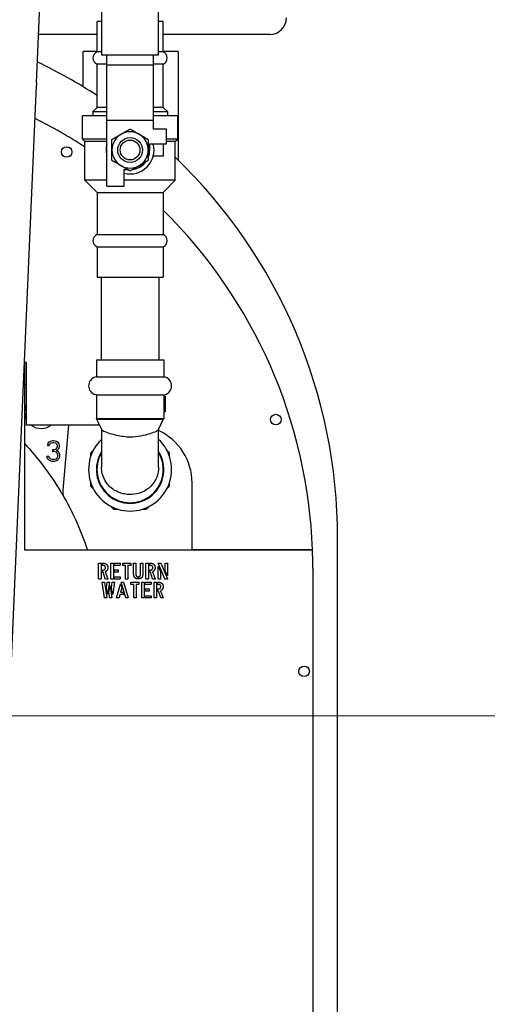
# Model space of a CAD drawing. Units: inches. Extents: x 7 to 401, y 7 to 257.
# Drawn here: x 188 to 195, y 199 to 214 of the extents above; entities that cross this region are included whole.
import ezdxf

# ---------------------------------------------------------------- set-up
doc = ezdxf.new("R2010")
doc.units = ezdxf.units.IN
doc.header["$LTSCALE"] = 24
doc.header["$MEASUREMENT"] = 0
doc.layers.add('Dimension (ANSI)', color=7, linetype='Continuous', lineweight=13)
doc.layers.add('Visible (ANSI)', color=7, linetype='Continuous', lineweight=25)
doc.styles.add('Dim Text', font='swiss.ttf')
doc.dimstyles.new('Default - Fraction (ANSI)', dxfattribs={"dimscale": 24, "dimtxt": 0.1, "dimasz": 0.075, "dimexe": 0.038, "dimexo": 0.038, "dimgap": 0.075, "dimtad": 0, "dimtih": 1, "dimtoh": 1, "dimrnd": 1e-08, "dimzin": 0, "dimdsep": 46, "dimtxsty": 'Dim Text', "dimblk": 'Filled-1', "dimcen": 0.09, "dimdle": 0.393701, "dimclrd": 256, "dimclre": 256, "dimclrt": 256, "dimadec": 0, "dimazin": 3, "dimtfac": 1.2, "dimtofl": 0, "dimtmove": 0, "dimatfit": 3, "dimldrblk": 'Filled-1', "dimfxl": 1, "dimtolj": 1, "dimtzin": 12, "dimlwd": -1, "dimlwe": -1, "dimarcsym": 0})

# ---------------------------------------------------------------- blocks, each defined once
blk = doc.blocks.new('Filled-1')
at = {"color": 0}
for p, q in [((0, 0), (-1, 0.1667)), ((-1, 0.1667), (-1, -0.1667)), ((-1, 0), (0, 0)), ((-1, -0.1667), (0, 0))]:
    blk.add_line(p, q, dxfattribs=at)
at = {"color": 0, "flags": 128}
blk.add_lwpolyline([(-1, -0.1667), (0, 0), (-1, 0.1667), (-1, -0.1667)], dxfattribs=at)
at = {"color": 0}
blk.add_solid([(-1, -0.1667), (0, 0), (-1, 0.1667), (-1, -0.1667)], dxfattribs=at)
blk = doc.blocks.new('*D6')
at = {"layer": 'Defpoints', "color": 0, "transparency": 16777216}
for p in [(236.011, 230.959), (256, 230.959), (179.944, 203.353)]:
    blk.add_point(p, dxfattribs=at)
at = {"layer": 'Dimension (ANSI)', "transparency": 16777216}
for p, q in [((236.923, 230.959), (256.912, 230.959)), ((256, 229.159), (256, 220.22)), ((256, 205.153), (256, 214.092)), ((180.856, 203.353), (256.912, 203.353))]:
    blk.add_line(p, q, dxfattribs=at)
at = {"layer": 'Dimension (ANSI)', "transparency": 16777216, "xscale": 1.800000071525574, "yscale": 1.800000071525574, "zscale": 1.800000071525574}
for p, rotation in [((256, 230.959), 90), ((256, 203.353), 270)]:
    blk.add_blockref('Filled-1', p, dxfattribs=dict(at, rotation=rotation))
at = {"layer": 'Dimension (ANSI)', "transparency": 16777216, "insert": (256, 217.156), "char_height": 2.4, "attachment_point": 5, "style": 'Dim Text'}
blk.add_mtext('\\A1;\\fSwis721 BT|b0|i0;\\H2.4000;27.6 C.G.', dxfattribs=at)

msp = doc.modelspace()

# ---------------------------------------------------------------- linework, layer by layer
at = {"layer": 'Visible (ANSI)'}
for p, q in [((188.226, 212.956), (188.67, 223.137)), ((189.212, 216.072), (189.212, 213.38)), ((190.078, 213.38), (190.078, 216.072)), ((189.212, 213.883), (189.145, 213.883)), ((189.145, 213.424), (189.145, 213.883)), ((190.145, 213.883), (190.078, 213.883)), ((190.145, 213.424), (190.145, 213.883)), ((189.145, 213.688), (188.258, 213.688)), ((191.766, 213.688), (190.145, 213.688)), ((188.935, 212.891), (188.935, 213.428)), ((189.145, 213.428), (188.935, 213.428)), ((189.212, 213.424), (189.145, 213.424)), ((189.212, 213.38), (190.078, 213.38)), ((189.291, 213.225), (189.291, 213.38)), ((190, 213.225), (190, 213.38)), ((190.145, 213.424), (190.078, 213.424)), ((190.373, 213.428), (190.145, 213.428)), ((190.373, 213.428), (190.373, 211.78)), ((189.291, 213.236), (189.145, 213.236)), ((189.145, 212.58), (189.145, 213.236)), ((189.291, 213.225), (190, 213.225)), ((189.291, 212.388), (189.291, 213.225)), ((190.145, 213.236), (190, 213.236)), ((190, 212.388), (190, 213.225)), ((190.145, 212.58), (190.145, 213.236)), ((187.625, 199.17), (188.224, 212.912)), ((188.226, 212.956), (188.224, 212.912)), ((189.291, 212.451), (188.923, 212.451)), ((188.923, 212.1), (188.923, 212.451)), ((189.145, 212.58), (189.081, 212.516)), ((189.081, 212.516), (189.291, 212.516)), ((189.081, 212.516), (189.081, 212.451)), ((189.291, 212.58), (189.145, 212.58)), ((190.145, 212.58), (190, 212.58)), ((190, 212.516), (190.21, 212.516)), ((190.367, 212.451), (190, 212.451)), ((190.145, 212.58), (190.21, 212.516)), ((190.21, 212.516), (190.21, 212.451)), ((190.367, 212.1), (190.367, 212.451)), ((189.291, 211.384), (189.291, 212.388)), ((189.291, 212.388), (190, 212.388)), ((190, 212.252), (190, 212.388)), ((190.196, 212.252), (190, 212.252)), ((190.196, 212.026), (190.196, 212.252)), ((189.291, 212.1), (188.923, 212.1)), ((188.959, 212.064), (188.923, 212.1)), ((189.291, 212.064), (188.959, 212.064)), ((188.959, 211.477), (188.959, 212.064)), ((189.943, 211.935), (189.943, 212.026)), ((189.943, 212.026), (190.196, 212.026)), ((190.154, 211.845), (190.154, 212.026)), ((190.367, 212.1), (190.196, 212.1)), ((190.331, 212.064), (190.196, 212.064)), ((190.331, 212.064), (190.367, 212.1)), ((190.331, 211.477), (190.331, 212.064)), ((189.997, 211.845), (190.154, 211.845)), ((189.554, 211.637), (189.611, 211.637)), ((189.554, 211.384), (189.554, 211.637)), ((189.291, 211.477), (188.959, 211.477)), ((189.145, 211.29), (188.959, 211.477)), ((190.331, 211.477), (189.554, 211.477)), ((190.145, 211.29), (190.331, 211.477)), ((189.145, 211.29), (190.145, 211.29)), ((189.145, 211.29), (189.145, 210.654)), ((189.291, 211.384), (189.554, 211.384)), ((190.145, 211.29), (190.145, 210.654)), ((189.145, 210.654), (190.145, 210.654)), ((189.145, 210.466), (190.145, 210.466)), ((189.145, 210.466), (189.145, 210.008)), ((190.145, 210.466), (190.145, 210.008)), ((189.145, 210.008), (190.145, 210.008)), ((189.208, 210.008), (189.208, 208.755)), ((190.083, 210.008), (190.083, 208.755)), ((188.073, 208.712), (188.041, 208.712)), ((188.041, 208.711), (188.042, 208.711)), ((188.042, 208.711), (188.042, 205.87)), ((188.073, 207.762), (188.073, 208.712)), ((189.133, 208.755), (190.157, 208.755)), ((189.133, 208.755), (189.133, 208.497)), ((190.157, 208.755), (190.157, 208.497)), ((189.133, 208.497), (189.114, 208.492)), ((189.133, 208.497), (190.157, 208.497)), ((190.157, 208.497), (190.176, 208.492)), ((188.073, 208.378), (188.042, 208.375)), ((189.133, 208.221), (189.114, 208.227)), ((189.133, 208.221), (190.157, 208.221)), ((189.133, 208.221), (189.133, 207.865)), ((189.133, 208.199), (189.133, 208.2)), ((190.157, 208.221), (190.176, 208.227)), ((190.157, 208.221), (190.157, 207.865)), ((190.157, 208.203), (190.173, 208.203)), ((190.175, 208.2), (190.175, 207.965)), ((190.173, 207.963), (190.157, 207.963)), ((189.133, 207.865), (190.157, 207.865)), ((189.142, 207.849), (189.133, 207.865)), ((190.148, 207.849), (189.142, 207.849)), ((189.214, 207.696), (189.142, 207.849)), ((190.076, 207.696), (190.148, 207.849)), ((190.148, 207.849), (190.157, 207.865)), ((189.183, 207.762), (188.073, 207.762)), ((188.712, 207.762), (188.623, 206.776)), ((189.212, 207.7), (189.212, 207.127)), ((190.078, 207.127), (190.078, 207.7)), ((188.416, 207.508), (188.437, 207.522)), ((188.437, 207.522), (188.474, 207.528)), ((188.474, 207.528), (188.485, 207.528)), ((188.485, 207.528), (188.521, 207.521)), ((188.521, 207.521), (188.542, 207.508)), ((188.395, 207.482), (188.39, 207.455)), ((188.39, 207.455), (188.395, 207.459)), ((188.39, 207.455), (188.416, 207.455)), ((188.395, 207.482), (188.416, 207.508)), ((188.399, 207.48), (188.395, 207.482)), ((188.427, 207.475), (188.416, 207.455)), ((188.427, 207.475), (188.424, 207.477)), ((188.443, 207.488), (188.427, 207.475)), ((188.443, 207.488), (188.441, 207.492)), ((188.469, 207.495), (188.443, 207.488)), ((188.469, 207.495), (188.468, 207.499)), ((188.49, 207.495), (188.469, 207.495)), ((188.49, 207.387), (188.469, 207.388)), ((188.469, 207.388), (188.473, 207.384)), ((188.469, 207.388), (188.468, 207.361)), ((188.489, 207.361), (188.49, 207.365)), ((188.49, 207.495), (188.49, 207.499)), ((188.516, 207.488), (188.49, 207.495)), ((188.49, 207.387), (188.521, 207.401)), ((188.49, 207.384), (188.49, 207.387)), ((188.516, 207.488), (188.518, 207.491)), ((188.532, 207.474), (188.516, 207.488)), ((188.521, 207.401), (188.532, 207.414)), ((188.521, 207.401), (188.524, 207.398)), ((188.532, 207.474), (188.535, 207.477)), ((188.542, 207.454), (188.532, 207.474)), ((188.532, 207.414), (188.542, 207.441)), ((188.532, 207.414), (188.535, 207.412)), ((188.553, 207.394), (188.532, 207.374)), ((188.558, 207.36), (188.532, 207.374)), ((188.542, 207.508), (188.563, 207.481)), ((188.542, 207.454), (188.546, 207.455)), ((188.542, 207.441), (188.542, 207.454)), ((188.542, 207.441), (188.546, 207.44)), ((188.563, 207.414), (188.553, 207.394)), ((188.563, 207.481), (188.569, 207.454)), ((188.568, 207.441), (188.563, 207.414)), ((188.569, 207.454), (188.568, 207.441)), ((188.411, 207.287), (188.384, 207.287)), ((188.389, 207.267), (188.384, 207.287)), ((188.4, 207.247), (188.389, 207.267)), ((188.416, 207.234), (188.4, 207.247)), ((188.411, 207.287), (188.408, 207.283)), ((188.416, 207.274), (188.411, 207.287)), ((188.412, 207.272), (188.416, 207.274)), ((188.416, 207.274), (188.426, 207.26)), ((188.437, 207.22), (188.416, 207.234)), ((188.426, 207.26), (188.424, 207.257)), ((188.426, 207.26), (188.437, 207.254)), ((188.437, 207.254), (188.435, 207.25)), ((188.437, 207.254), (188.463, 207.247)), ((188.458, 207.213), (188.437, 207.22)), ((188.5, 207.213), (188.458, 207.213)), ((188.463, 207.247), (188.462, 207.243)), ((188.463, 207.247), (188.494, 207.247)), ((188.489, 207.361), (188.468, 207.361)), ((188.521, 207.354), (188.489, 207.361)), ((188.494, 207.247), (188.521, 207.253)), ((188.494, 207.247), (188.495, 207.243)), ((188.521, 207.22), (188.5, 207.213)), ((188.521, 207.354), (188.523, 207.357)), ((188.537, 207.34), (188.521, 207.354)), ((188.521, 207.253), (188.531, 207.26)), ((188.521, 207.253), (188.522, 207.25)), ((188.542, 207.233), (188.521, 207.22)), ((188.531, 207.26), (188.542, 207.273)), ((188.531, 207.26), (188.534, 207.257)), ((188.537, 207.34), (188.54, 207.343)), ((188.547, 207.314), (188.537, 207.34)), ((188.542, 207.273), (188.547, 207.287)), ((188.542, 207.273), (188.545, 207.271)), ((188.557, 207.247), (188.542, 207.233)), ((188.547, 207.287), (188.547, 207.314)), ((188.547, 207.314), (188.551, 207.314)), ((188.547, 207.287), (188.551, 207.286)), ((188.558, 207.36), (188.555, 207.358)), ((188.568, 207.267), (188.557, 207.247)), ((188.568, 207.34), (188.558, 207.36)), ((188.564, 207.339), (188.568, 207.34)), ((188.568, 207.34), (188.573, 207.313)), ((188.573, 207.287), (188.568, 207.267)), ((188.573, 207.313), (188.573, 207.287)), ((190.584, 205.87), (190.584, 206.887)), ((192.793, 188.048), (192.793, 206.048)), ((188.042, 205.87), (192.412, 205.87)), ((192.412, 205.87), (190.584, 205.87)), ((189.168, 205.433), (189.168, 205.668)), ((189.17, 205.67), (189.202, 205.67)), ((189.204, 205.669), (189.204, 205.433)), ((189.22, 205.639), (189.22, 205.668)), ((189.222, 205.67), (189.236, 205.67)), ((189.236, 205.636), (189.222, 205.636)), ((189.355, 205.433), (189.355, 205.668)), ((189.357, 205.67), (189.389, 205.67)), ((189.391, 205.669), (189.391, 205.433)), ((189.406, 205.639), (189.406, 205.668)), ((189.408, 205.67), (189.49, 205.67)), ((189.49, 205.637), (189.408, 205.637)), ((189.492, 205.668), (189.492, 205.639)), ((189.533, 205.638), (189.533, 205.668)), ((189.535, 205.67), (189.652, 205.67)), ((189.576, 205.636), (189.536, 205.636)), ((189.576, 205.433), (189.576, 205.636)), ((189.612, 205.636), (189.612, 205.433)), ((189.652, 205.636), (189.612, 205.636)), ((189.655, 205.669), (189.655, 205.639)), ((189.699, 205.503), (189.699, 205.668)), ((189.701, 205.67), (189.731, 205.67)), ((189.733, 205.668), (189.733, 205.501)), ((189.802, 205.501), (189.802, 205.668)), ((189.804, 205.67), (189.834, 205.67)), ((189.837, 205.668), (189.837, 205.503)), ((189.886, 205.433), (189.886, 205.668)), ((189.888, 205.67), (189.92, 205.67)), ((189.922, 205.669), (189.922, 205.433)), ((189.937, 205.639), (189.937, 205.668)), ((189.94, 205.67), (189.954, 205.67)), ((189.953, 205.636), (189.94, 205.636)), ((190.173, 205.432), (190.073, 205.668)), ((190.073, 205.433), (190.073, 205.617)), ((190.074, 205.67), (190.108, 205.67)), ((190.077, 205.618), (190.107, 205.546)), ((190.11, 205.669), (190.211, 205.433)), ((190.176, 205.555), (190.176, 205.668)), ((190.179, 205.67), (190.207, 205.67)), ((190.21, 205.668), (190.21, 205.484)), ((192.417, 205.593), (192.417, 205.475)), ((189.202, 205.43), (189.171, 205.43)), ((189.22, 205.534), (189.22, 205.564)), ((189.222, 205.566), (189.236, 205.566)), ((189.235, 205.532), (189.222, 205.532)), ((189.269, 205.432), (189.235, 205.532)), ((189.267, 205.538), (189.307, 205.434)), ((189.304, 205.43), (189.27, 205.43)), ((189.388, 205.43), (189.357, 205.43)), ((189.406, 205.535), (189.406, 205.565)), ((189.406, 205.433), (189.406, 205.462)), ((189.408, 205.567), (189.463, 205.567)), ((189.464, 205.533), (189.408, 205.533)), ((189.408, 205.464), (189.49, 205.464)), ((189.49, 205.43), (189.408, 205.43)), ((189.465, 205.565), (189.465, 205.535)), ((189.492, 205.462), (189.492, 205.433)), ((189.609, 205.43), (189.578, 205.43)), ((189.76, 205.462), (189.76, 205.432)), ((189.775, 205.432), (189.775, 205.462)), ((189.919, 205.43), (189.888, 205.43)), ((189.937, 205.534), (189.937, 205.564)), ((189.94, 205.566), (189.953, 205.566)), ((189.953, 205.532), (189.94, 205.532)), ((189.987, 205.432), (189.953, 205.532)), ((189.984, 205.538), (190.024, 205.434)), ((190.022, 205.43), (189.988, 205.43)), ((190.104, 205.43), (190.075, 205.43)), ((190.107, 205.546), (190.107, 205.433)), ((190.209, 205.43), (190.174, 205.43)), ((190.206, 205.483), (190.176, 205.555)), ((192.417, 205.475), (192.418, 198.632)), ((189.222, 205.383), (189.256, 205.383)), ((189.257, 205.144), (189.222, 205.381)), ((189.257, 205.382), (189.294, 205.146)), ((189.285, 205.301), (189.297, 205.382)), ((189.301, 205.202), (189.285, 205.301)), ((189.299, 205.383), (189.33, 205.383)), ((189.333, 205.381), (189.304, 205.202)), ((189.323, 205.225), (189.339, 205.324)), ((189.341, 205.324), (189.37, 205.145)), ((189.362, 205.301), (189.375, 205.382)), ((189.378, 205.202), (189.362, 205.301)), ((189.376, 205.383), (189.408, 205.383)), ((189.41, 205.381), (189.381, 205.202)), ((189.441, 205.145), (189.499, 205.35)), ((189.518, 205.29), (189.501, 205.229)), ((189.502, 205.35), (189.518, 205.29)), ((189.578, 205.144), (189.51, 205.38)), ((189.511, 205.383), (189.545, 205.383)), ((189.546, 205.382), (189.616, 205.145)), ((189.657, 205.351), (189.657, 205.381)), ((189.659, 205.383), (189.776, 205.383)), ((189.7, 205.349), (189.66, 205.349)), ((189.7, 205.145), (189.7, 205.349)), ((189.736, 205.349), (189.736, 205.145)), ((189.776, 205.349), (189.736, 205.349)), ((189.778, 205.381), (189.778, 205.351)), ((189.825, 205.145), (189.825, 205.381)), ((189.827, 205.383), (189.858, 205.383)), ((189.86, 205.381), (189.86, 205.145)), ((189.875, 205.352), (189.875, 205.381)), ((189.875, 205.248), (189.875, 205.277)), ((189.877, 205.383), (189.959, 205.383)), ((189.96, 205.349), (189.877, 205.349)), ((189.877, 205.28), (189.933, 205.28)), ((189.935, 205.277), (189.935, 205.248)), ((189.962, 205.381), (189.962, 205.351)), ((190.008, 205.145), (190.008, 205.381)), ((190.01, 205.383), (190.042, 205.383)), ((190.044, 205.381), (190.044, 205.145)), ((190.06, 205.351), (190.06, 205.381)), ((190.06, 205.247), (190.06, 205.276)), ((190.062, 205.383), (190.076, 205.383)), ((190.075, 205.349), (190.062, 205.349)), ((190.062, 205.279), (190.075, 205.279)), ((189.293, 205.143), (189.259, 205.143)), ((189.335, 205.144), (189.323, 205.225)), ((189.368, 205.143), (189.336, 205.143)), ((189.476, 205.143), (189.443, 205.143)), ((189.49, 205.193), (189.477, 205.144)), ((189.546, 205.193), (189.49, 205.193)), ((189.501, 205.229), (189.537, 205.229)), ((189.538, 205.228), (189.547, 205.194)), ((189.616, 205.143), (189.579, 205.143)), ((189.733, 205.143), (189.702, 205.143)), ((189.858, 205.143), (189.827, 205.143)), ((189.875, 205.145), (189.875, 205.175)), ((189.933, 205.246), (189.877, 205.246)), ((189.877, 205.177), (189.959, 205.177)), ((189.96, 205.143), (189.877, 205.143)), ((189.962, 205.175), (189.962, 205.145)), ((190.041, 205.143), (190.011, 205.143)), ((190.075, 205.244), (190.062, 205.244)), ((190.109, 205.144), (190.075, 205.244)), ((190.107, 205.251), (190.146, 205.147)), ((190.144, 205.143), (190.11, 205.143))]:
    msp.add_line(p, q, dxfattribs=at)
for centre, radius in [((189.645, 211.935), 0.188), ((189.645, 211.935), 0.15), ((188.683, 211.905), 0.08), ((191.856, 207.847), 0.08), ((192.285, 204.03), 0.08)]:
    msp.add_circle(centre, radius, dxfattribs=at)
for centre, radius, start, end in [((191.766, 213.938), 0.25, 270, 0), ((189.184, 213.33), 0.102, 112.6199, 247.3801), ((190.106, 213.33), 0.102, 292.6199, 67.3801), ((184.793, 206.048), 8, 57.0391, 64.4746), ((184.793, 205.593), 7.625, 56.8803, 63.4344), ((189.645, 211.935), 0.275, 120, 180), ((189.645, 211.935), 0.275, 60, 120), ((189.645, 211.935), 0.275, 0, 60), ((189.645, 211.935), 0.364, 167.2236, 192.7764), ((189.645, 211.935), 0.363, 255.5673, 14.4327), ((189.645, 211.935), 0.275, 180, 240), ((189.645, 211.935), 0.275, 300, 0), ((189.645, 211.935), 0.298, 337.4433, 0), ((189.645, 211.935), 0.275, 240, 300), ((189.645, 211.935), 0.298, 277.4433, 322.5567), ((184.793, 206.048), 8, 0, 46.183), ((184.793, 205.593), 7.625, 2.0868, 45.4145), ((189.184, 210.56), 0.102, 112.6199, 247.3801), ((190.106, 210.56), 0.102, 292.6199, 67.3801), ((189.153, 208.359), 0.138, 106.2602, 253.7398), ((190.137, 208.359), 0.138, 286.2602, 73.7398), ((188.295, 207.962), 0.25, 152.702, 207.3004), ((188.295, 207.962), 0.25, 233.1259, 306.8765), ((189.709, 206.887), 0.875, 0.0012, 65.0547), ((189.645, 207.09), 0.63, 133.4325, 46.5675), ((189.645, 207.09), 0.512, 147.7958, 32.2042), ((189.645, 207.09), 0.65, 157.4997, 157.5003), ((189.645, 207.09), 0.503, 149.4354, 30.5646), ((189.645, 207.09), 0.65, 22.4997, 22.5003), ((189.645, 207.09), 0.65, 202.4997, 202.5003), ((189.645, 207.09), 0.65, 337.4997, 337.5003), ((189.645, 207.09), 0.65, 247.4997, 247.5003), ((189.645, 207.089), 0.65, 292.4997, 292.5003), ((184.792, 205.593), 7.625, 0.0012, 2.0868)]:
    msp.add_arc(centre, radius, start, end, dxfattribs=at)
for points, weights in [([(189.37, 212.094), (189.444, 212.137), (189.508, 212.173)], [1, 1.0379548493, 1]), ([(189.508, 212.173), (189.571, 212.21), (189.645, 212.253)], [1, 1.0379548493, 1]), ([(189.645, 212.253), (189.719, 212.21), (189.783, 212.173)], [1, 1.0379548493, 1]), ([(189.783, 212.173), (189.846, 212.137), (189.92, 212.094)], [1, 1.0379548493, 1]), ([(189.37, 211.935), (189.37, 212.009), (189.37, 212.094)], [1, 1.0379548493, 1]), ([(189.92, 212.094), (189.92, 212.009), (189.92, 211.935)], [1, 1.0379548493, 1]), ([(189.37, 211.776), (189.37, 211.862), (189.37, 211.935)], [1, 1.0379548493, 1]), ([(189.92, 211.935), (189.92, 211.862), (189.92, 211.776)], [1, 1.0379548493, 1]), ([(189.508, 211.697), (189.444, 211.734), (189.37, 211.776)], [1, 1.0379548493, 1]), ([(189.645, 211.618), (189.571, 211.66), (189.508, 211.697)], [1, 1.0379548493, 1]), ([(189.783, 211.697), (189.719, 211.66), (189.645, 211.618)], [1, 1.0379548493, 1]), ([(189.92, 211.776), (189.846, 211.734), (189.783, 211.697)], [1, 1.0379548493, 1]), ([(189.086, 207.379), (189.066, 207.359), (189.045, 207.338)], [1.01620321554, 1.0091086073, 1]), ([(190.245, 207.338), (190.225, 207.359), (190.204, 207.379)], [1, 1.0091086073, 1.01620321554]), ([(189.045, 207.338), (189.045, 207.309), (189.045, 207.28)], [1, 1.0091086073, 1.01620321554]), ([(190.245, 207.28), (190.245, 207.309), (190.245, 207.338)], [1.01620321554, 1.0091086073, 1]), ([(189.045, 206.899), (189.045, 206.87), (189.045, 206.841)], [1.01620321554, 1.0091086073, 1]), ([(189.045, 206.841), (189.066, 206.82), (189.086, 206.8)], [1, 1.0091086073, 1.01620321554]), ([(190.204, 206.8), (190.225, 206.82), (190.245, 206.841)], [1.01620321554, 1.0091086073, 1]), ([(190.245, 206.841), (190.245, 206.87), (190.245, 206.899)], [1, 1.0091086073, 1.01620321554]), ([(189.355, 206.53), (189.376, 206.51), (189.396, 206.489)], [1.01620321554, 1.0091086073, 1]), ([(189.396, 206.489), (189.426, 206.489), (189.454, 206.489)], [1, 1.0091086073, 1.01620321554]), ([(189.836, 206.489), (189.864, 206.489), (189.894, 206.489)], [1.01620321554, 1.0091086073, 1]), ([(189.894, 206.489), (189.915, 206.51), (189.935, 206.53)], [1, 1.0091086073, 1.01620321554])]:
    msp.add_rational_spline(points, weights, degree=2, dxfattribs=at)
for points, degree in [([(189.133, 208.2), (189.132, 208.202), (189.133, 208.202)], 2), ([(190.173, 208.203), (190.175, 208.203), (190.175, 208.2)], 2), ([(190.175, 207.965), (190.175, 207.963), (190.173, 207.963)], 2), ([(188.042, 207.486), (188.246, 207.266), (188.427, 207.026), (188.582, 206.769)], 3), ([(188.647, 206.661), (188.79, 206.41), (188.907, 206.145), (188.998, 205.87)], 3), ([(189.168, 205.668), (189.168, 205.67), (189.17, 205.67)], 2), ([(189.202, 205.67), (189.204, 205.67), (189.204, 205.669)], 2), ([(189.22, 205.668), (189.22, 205.67), (189.222, 205.67)], 2), ([(189.222, 205.636), (189.22, 205.636), (189.22, 205.639)], 2), ([(189.236, 205.67), (189.266, 205.67), (189.286, 205.653)], 2), ([(189.271, 205.602), (189.271, 205.616), (189.252, 205.636), (189.236, 205.636)], 2), ([(189.236, 205.566), (189.251, 205.566), (189.271, 205.587), (189.271, 205.602)], 2), ([(189.286, 205.653), (189.307, 205.634), (189.307, 205.603)], 2), ([(189.307, 205.603), (189.307, 205.579), (189.295, 205.562)], 2), ([(189.355, 205.668), (189.355, 205.67), (189.357, 205.67)], 2), ([(189.389, 205.67), (189.391, 205.67), (189.391, 205.669)], 2), ([(189.406, 205.668), (189.406, 205.67), (189.408, 205.67)], 2), ([(189.408, 205.637), (189.406, 205.637), (189.406, 205.639)], 2), ([(189.49, 205.67), (189.492, 205.67), (189.492, 205.668)], 2), ([(189.492, 205.639), (189.492, 205.637), (189.49, 205.637)], 2), ([(189.533, 205.668), (189.533, 205.67), (189.535, 205.67)], 2), ([(189.536, 205.636), (189.533, 205.636), (189.533, 205.638)], 2), ([(189.652, 205.67), (189.655, 205.67), (189.655, 205.669)], 2), ([(189.655, 205.639), (189.655, 205.636), (189.652, 205.636)], 2), ([(189.699, 205.668), (189.699, 205.67), (189.701, 205.67)], 2), ([(189.731, 205.67), (189.733, 205.67), (189.733, 205.668)], 2), ([(189.802, 205.668), (189.802, 205.67), (189.804, 205.67)], 2), ([(189.834, 205.67), (189.837, 205.67), (189.837, 205.668)], 2), ([(189.886, 205.668), (189.886, 205.67), (189.888, 205.67)], 2), ([(189.92, 205.67), (189.922, 205.67), (189.922, 205.669)], 2), ([(189.937, 205.668), (189.937, 205.67), (189.94, 205.67)], 2), ([(189.94, 205.636), (189.937, 205.636), (189.937, 205.639)], 2), ([(189.989, 205.602), (189.989, 205.616), (189.97, 205.636), (189.953, 205.636)], 2), ([(189.953, 205.566), (189.969, 205.566), (189.989, 205.587), (189.989, 205.602)], 2), ([(189.954, 205.67), (189.983, 205.67), (190.003, 205.653)], 2), ([(190.003, 205.653), (190.024, 205.634), (190.024, 205.603)], 2), ([(190.024, 205.603), (190.024, 205.579), (190.012, 205.562)], 2), ([(190.073, 205.668), (190.072, 205.67), (190.074, 205.67)], 2), ([(190.073, 205.617), (190.073, 205.619), (190.074, 205.619)], 2), ([(190.074, 205.619), (190.076, 205.619), (190.077, 205.618)], 2), ([(190.108, 205.67), (190.11, 205.67), (190.11, 205.669)], 2), ([(190.176, 205.668), (190.176, 205.67), (190.179, 205.67)], 2), ([(190.207, 205.67), (190.21, 205.67), (190.21, 205.668)], 2), ([(189.171, 205.43), (189.168, 205.43), (189.168, 205.433)], 2), ([(189.204, 205.433), (189.204, 205.43), (189.202, 205.43)], 2), ([(189.22, 205.564), (189.22, 205.566), (189.222, 205.566)], 2), ([(189.222, 205.532), (189.22, 205.532), (189.22, 205.534)], 2), ([(189.295, 205.562), (189.284, 205.546), (189.267, 205.538)], 2), ([(189.27, 205.43), (189.269, 205.43), (189.269, 205.432)], 2), ([(189.307, 205.434), (189.308, 205.43), (189.304, 205.43)], 2), ([(189.357, 205.43), (189.355, 205.43), (189.355, 205.433)], 2), ([(189.391, 205.433), (189.391, 205.43), (189.388, 205.43)], 2), ([(189.406, 205.565), (189.406, 205.567), (189.408, 205.567)], 2), ([(189.408, 205.533), (189.406, 205.533), (189.406, 205.535)], 2), ([(189.406, 205.462), (189.406, 205.464), (189.408, 205.464)], 2), ([(189.408, 205.43), (189.406, 205.43), (189.406, 205.433)], 2), ([(189.463, 205.567), (189.465, 205.567), (189.465, 205.565)], 2), ([(189.465, 205.535), (189.465, 205.533), (189.464, 205.533)], 2), ([(189.49, 205.464), (189.492, 205.464), (189.492, 205.462)], 2), ([(189.492, 205.433), (189.492, 205.43), (189.49, 205.43)], 2), ([(189.578, 205.43), (189.576, 205.43), (189.576, 205.433)], 2), ([(189.612, 205.433), (189.612, 205.43), (189.609, 205.43)], 2), ([(189.758, 205.43), (189.729, 205.434), (189.699, 205.472), (189.699, 205.503)], 2), ([(189.733, 205.501), (189.733, 205.47), (189.758, 205.465)], 2), ([(189.758, 205.465), (189.76, 205.464), (189.76, 205.462)], 2), ([(189.76, 205.432), (189.76, 205.43), (189.758, 205.43)], 2), ([(189.775, 205.462), (189.775, 205.464), (189.778, 205.465)], 2), ([(189.778, 205.43), (189.775, 205.43), (189.775, 205.432)], 2), ([(189.837, 205.503), (189.837, 205.472), (189.806, 205.434), (189.778, 205.43)], 2), ([(189.778, 205.465), (189.802, 205.47), (189.802, 205.501)], 2), ([(189.888, 205.43), (189.886, 205.43), (189.886, 205.433)], 2), ([(189.922, 205.433), (189.922, 205.43), (189.919, 205.43)], 2), ([(189.937, 205.564), (189.937, 205.566), (189.94, 205.566)], 2), ([(189.94, 205.532), (189.937, 205.532), (189.937, 205.534)], 2), ([(190.012, 205.562), (190.002, 205.546), (189.984, 205.538)], 2), ([(189.988, 205.43), (189.987, 205.43), (189.987, 205.432)], 2), ([(190.024, 205.434), (190.026, 205.43), (190.022, 205.43)], 2), ([(190.075, 205.43), (190.073, 205.43), (190.073, 205.433)], 2), ([(190.107, 205.433), (190.107, 205.43), (190.104, 205.43)], 2), ([(190.174, 205.43), (190.174, 205.431), (190.173, 205.432)], 2), ([(190.209, 205.482), (190.207, 205.482), (190.206, 205.483)], 2), ([(190.21, 205.484), (190.21, 205.482), (190.209, 205.482)], 2), ([(190.211, 205.433), (190.212, 205.43), (190.209, 205.43)], 2), ([(189.222, 205.381), (189.221, 205.383), (189.222, 205.383)], 2), ([(189.256, 205.383), (189.256, 205.383), (189.257, 205.382)], 2), ([(189.297, 205.382), (189.298, 205.383), (189.299, 205.383)], 2), ([(189.33, 205.383), (189.333, 205.383), (189.333, 205.381)], 2), ([(189.339, 205.324), (189.339, 205.325), (189.34, 205.325)], 2), ([(189.34, 205.325), (189.341, 205.325), (189.341, 205.324)], 2), ([(189.375, 205.382), (189.376, 205.383), (189.376, 205.383)], 2), ([(189.408, 205.383), (189.41, 205.383), (189.41, 205.381)], 2), ([(189.499, 205.35), (189.499, 205.351), (189.5, 205.351)], 2), ([(189.5, 205.351), (189.501, 205.351), (189.502, 205.35)], 2), ([(189.51, 205.38), (189.51, 205.383), (189.511, 205.383)], 2), ([(189.545, 205.383), (189.545, 205.383), (189.546, 205.382)], 2), ([(189.657, 205.381), (189.657, 205.383), (189.659, 205.383)], 2), ([(189.66, 205.349), (189.657, 205.349), (189.657, 205.351)], 2), ([(189.776, 205.383), (189.778, 205.383), (189.778, 205.381)], 2), ([(189.778, 205.351), (189.778, 205.349), (189.776, 205.349)], 2), ([(189.825, 205.381), (189.825, 205.383), (189.827, 205.383)], 2), ([(189.858, 205.383), (189.86, 205.383), (189.86, 205.381)], 2), ([(189.875, 205.381), (189.875, 205.383), (189.877, 205.383)], 2), ([(189.877, 205.349), (189.875, 205.349), (189.875, 205.352)], 2), ([(189.875, 205.277), (189.875, 205.28), (189.877, 205.28)], 2), ([(189.933, 205.28), (189.935, 205.28), (189.935, 205.277)], 2), ([(189.959, 205.383), (189.962, 205.383), (189.962, 205.381)], 2), ([(189.962, 205.351), (189.962, 205.349), (189.96, 205.349)], 2), ([(190.008, 205.381), (190.008, 205.383), (190.01, 205.383)], 2), ([(190.042, 205.383), (190.044, 205.383), (190.044, 205.381)], 2), ([(190.06, 205.381), (190.06, 205.383), (190.062, 205.383)], 2), ([(190.062, 205.349), (190.06, 205.349), (190.06, 205.351)], 2), ([(190.06, 205.276), (190.06, 205.279), (190.062, 205.279)], 2), ([(190.111, 205.315), (190.111, 205.329), (190.092, 205.349), (190.075, 205.349)], 2), ([(190.075, 205.279), (190.091, 205.279), (190.111, 205.3), (190.111, 205.315)], 2), ([(190.076, 205.383), (190.106, 205.383), (190.125, 205.366)], 2), ([(190.134, 205.274), (190.124, 205.259), (190.107, 205.251)], 2), ([(190.125, 205.366), (190.146, 205.347), (190.146, 205.316)], 2), ([(190.146, 205.316), (190.146, 205.292), (190.134, 205.274)], 2), ([(189.259, 205.143), (189.258, 205.143), (189.257, 205.144)], 2), ([(189.294, 205.146), (189.295, 205.143), (189.293, 205.143)], 2), ([(189.302, 205.201), (189.301, 205.201), (189.301, 205.202)], 2), ([(189.304, 205.202), (189.304, 205.201), (189.302, 205.201)], 2), ([(189.336, 205.143), (189.336, 205.143), (189.335, 205.144)], 2), ([(189.37, 205.145), (189.37, 205.143), (189.368, 205.143)], 2), ([(189.38, 205.201), (189.378, 205.201), (189.378, 205.202)], 2), ([(189.381, 205.202), (189.381, 205.201), (189.38, 205.201)], 2), ([(189.443, 205.143), (189.441, 205.143), (189.441, 205.145)], 2), ([(189.477, 205.144), (189.477, 205.143), (189.476, 205.143)], 2), ([(189.537, 205.229), (189.537, 205.229), (189.538, 205.228)], 2), ([(189.547, 205.194), (189.547, 205.193), (189.546, 205.193)], 2), ([(189.579, 205.143), (189.579, 205.143), (189.578, 205.144)], 2), ([(189.616, 205.145), (189.616, 205.143), (189.616, 205.143)], 2), ([(189.702, 205.143), (189.7, 205.143), (189.7, 205.145)], 2), ([(189.736, 205.145), (189.736, 205.143), (189.733, 205.143)], 2), ([(189.827, 205.143), (189.825, 205.143), (189.825, 205.145)], 2), ([(189.86, 205.145), (189.86, 205.143), (189.858, 205.143)], 2), ([(189.877, 205.246), (189.875, 205.246), (189.875, 205.248)], 2), ([(189.875, 205.175), (189.875, 205.177), (189.877, 205.177)], 2), ([(189.877, 205.143), (189.875, 205.143), (189.875, 205.145)], 2), ([(189.935, 205.248), (189.935, 205.246), (189.933, 205.246)], 2), ([(189.959, 205.177), (189.962, 205.177), (189.962, 205.175)], 2), ([(189.962, 205.145), (189.962, 205.143), (189.96, 205.143)], 2), ([(190.011, 205.143), (190.008, 205.143), (190.008, 205.145)], 2), ([(190.044, 205.145), (190.044, 205.143), (190.041, 205.143)], 2), ([(190.062, 205.244), (190.06, 205.244), (190.06, 205.247)], 2), ([(190.11, 205.143), (190.109, 205.143), (190.109, 205.144)], 2), ([(190.146, 205.147), (190.148, 205.143), (190.144, 205.143)], 2)]:
    msp.add_open_spline(points, degree=degree, dxfattribs=at)
for points, knots in [([(190.076, 207.696), (190.072, 207.687), (190.059, 207.677), (190.015, 207.655), (189.983, 207.643), (189.902, 207.619), (189.853, 207.607), (189.755, 207.589), (189.702, 207.581), (189.645, 207.581), (189.61, 207.581), (189.575, 207.584), (189.507, 207.593), (189.474, 207.6), (189.394, 207.618), (189.351, 207.63), (189.279, 207.654), (189.251, 207.665), (189.223, 207.683), (189.217, 207.69), (189.214, 207.696)], [-1.81824, -1.81824, -1.81824, -1.81824, -1.396377, -1.396377, -0.922896, -0.922896, -0.434305, -0.434305, 0, 0, 0, 0.26831, 0.26831, 0.538246, 0.538246, 0.966298, 0.966298, 1.402881, 1.402881, 1.66468, 1.66468, 1.66468, 1.66468]), ([(188.437, 207.522), (188.437, 207.522), (188.438, 207.522), (188.438, 207.521), (188.438, 207.521), (188.438, 207.52), (188.438, 207.52), (188.439, 207.519), (188.439, 207.518), (188.439, 207.518), (188.439, 207.518), (188.439, 207.518)], [0.00000594, 0.00000594, 0.00000594, 0.00000594, 0.00388423, 0.00388423, 0.00788506, 0.00788506, 0.01191042, 0.01191042, 0.01578536, 0.01578536, 0.01585143, 0.01585143, 0.01585143, 0.01585143]), ([(188.474, 207.528), (188.474, 207.528), (188.474, 207.528), (188.474, 207.528), (188.474, 207.527), (188.474, 207.527), (188.474, 207.526), (188.474, 207.525), (188.475, 207.525), (188.475, 207.524), (188.475, 207.524), (188.475, 207.524)], [0.00000588, 0.00000588, 0.00000588, 0.00000588, 0.003881, 0.003881, 0.00786292, 0.00786292, 0.01184824, 0.01184824, 0.01567287, 0.01567287, 0.01573794, 0.01573794, 0.01573794, 0.01573794]), ([(188.485, 207.528), (188.485, 207.528), (188.485, 207.528), (188.485, 207.528), (188.485, 207.527), (188.485, 207.527), (188.485, 207.526), (188.484, 207.525), (188.484, 207.525), (188.484, 207.524), (188.484, 207.524), (188.484, 207.524)], [0.00000588, 0.00000588, 0.00000588, 0.00000588, 0.00388192, 0.00388192, 0.00786293, 0.00786293, 0.0118491, 0.0118491, 0.01567272, 0.01567272, 0.01573794, 0.01573794, 0.01573794, 0.01573794]), ([(188.521, 207.521), (188.521, 207.521), (188.521, 207.521), (188.521, 207.521), (188.521, 207.521), (188.521, 207.52), (188.521, 207.52), (188.52, 207.519), (188.52, 207.518), (188.52, 207.518), (188.52, 207.518), (188.52, 207.518)], [0.00000594, 0.00000594, 0.00000594, 0.00000594, 0.0038836, 0.0038836, 0.00788506, 0.00788506, 0.01190983, 0.01190983, 0.01578545, 0.01578545, 0.01585143, 0.01585143, 0.01585143, 0.01585143]), ([(188.416, 207.455), (188.416, 207.455), (188.416, 207.455), (188.416, 207.455), (188.416, 207.455), (188.416, 207.455), (188.416, 207.456), (188.415, 207.456), (188.415, 207.457), (188.415, 207.458), (188.414, 207.458), (188.414, 207.459), (188.414, 207.459), (188.414, 207.459)], [0.00000644, 0.00000644, 0.00000644, 0.00000644, 0.00218691, 0.00218691, 0.00440684, 0.00440684, 0.0085187, 0.0085187, 0.01266059, 0.01266059, 0.01691777, 0.01691777, 0.01699147, 0.01699147, 0.01699147, 0.01699147]), ([(188.416, 207.508), (188.416, 207.508), (188.417, 207.508), (188.417, 207.508), (188.417, 207.508), (188.417, 207.507), (188.418, 207.507), (188.418, 207.506), (188.419, 207.506), (188.419, 207.505), (188.419, 207.505), (188.419, 207.505)], [0.00000592, 0.00000592, 0.00000592, 0.00000592, 0.00388313, 0.00388313, 0.00787823, 0.00787823, 0.01189102, 0.01189102, 0.01575077, 0.01575077, 0.0158165, 0.0158165, 0.0158165, 0.0158165]), ([(188.468, 207.361), (188.468, 207.361), (188.469, 207.361), (188.469, 207.361), (188.469, 207.361), (188.469, 207.361), (188.47, 207.362), (188.47, 207.362), (188.471, 207.363), (188.472, 207.364), (188.472, 207.364), (188.472, 207.365), (188.472, 207.365), (188.472, 207.365)], [0.00000765, 0.00000765, 0.00000765, 0.00000765, 0.00244145, 0.00244145, 0.00499159, 0.00499159, 0.00924062, 0.00924062, 0.01323857, 0.01323857, 0.01743707, 0.01743707, 0.01751191, 0.01751191, 0.01751191, 0.01751191]), ([(188.532, 207.374), (188.532, 207.374), (188.532, 207.374), (188.531, 207.374), (188.531, 207.374), (188.531, 207.374), (188.531, 207.374), (188.53, 207.374), (188.53, 207.374), (188.528, 207.373), (188.528, 207.373), (188.526, 207.373), (188.526, 207.373), (188.525, 207.373), (188.525, 207.373), (188.525, 207.373)], [-0.02349523, -0.02349523, -0.02349523, -0.02349523, -0.02195399, -0.02195399, -0.0203582, -0.0203582, -0.01690723, -0.01690723, -0.01074085, -0.01074085, -0.00553932, -0.00553932, 0, 0, 0.00009525, 0.00009525, 0.00009525, 0.00009525]), ([(188.542, 207.508), (188.542, 207.508), (188.542, 207.508), (188.542, 207.508), (188.542, 207.507), (188.541, 207.507), (188.541, 207.506), (188.54, 207.506), (188.54, 207.505), (188.54, 207.505), (188.54, 207.505), (188.54, 207.505)], [0.00000592, 0.00000592, 0.00000592, 0.00000592, 0.00388352, 0.00388352, 0.00787823, 0.00787823, 0.01189139, 0.01189139, 0.01575071, 0.01575071, 0.0158165, 0.0158165, 0.0158165, 0.0158165]), ([(188.553, 207.394), (188.553, 207.394), (188.552, 207.394), (188.552, 207.394), (188.552, 207.394), (188.551, 207.395), (188.551, 207.395), (188.55, 207.396), (188.55, 207.396), (188.549, 207.396), (188.549, 207.396), (188.549, 207.396)], [0.00000591, 0.00000591, 0.00000591, 0.00000591, 0.0038834, 0.0038834, 0.0078767, 0.0078767, 0.01188683, 0.01188683, 0.01574254, 0.01574254, 0.01580828, 0.01580828, 0.01580828, 0.01580828]), ([(188.563, 207.414), (188.563, 207.414), (188.563, 207.414), (188.563, 207.414), (188.562, 207.414), (188.562, 207.415), (188.561, 207.415), (188.56, 207.415), (188.56, 207.415), (188.559, 207.415), (188.559, 207.415), (188.559, 207.415)], [0.00000591, 0.00000591, 0.00000591, 0.00000591, 0.00388255, 0.00388255, 0.00787231, 0.00787231, 0.01187439, 0.01187439, 0.01572038, 0.01572038, 0.01578588, 0.01578588, 0.01578588, 0.01578588]), ([(188.563, 207.481), (188.563, 207.481), (188.563, 207.481), (188.563, 207.481), (188.563, 207.481), (188.562, 207.48), (188.561, 207.48), (188.561, 207.48), (188.56, 207.48), (188.56, 207.479), (188.56, 207.479), (188.56, 207.479)], [0.00000598, 0.00000598, 0.00000598, 0.00000598, 0.00388459, 0.00388459, 0.00789885, 0.00789885, 0.0119483, 0.0119483, 0.01585538, 0.01585538, 0.01592187, 0.01592187, 0.01592187, 0.01592187]), ([(188.569, 207.454), (188.569, 207.454), (188.568, 207.454), (188.568, 207.454), (188.568, 207.454), (188.567, 207.454), (188.567, 207.454), (188.566, 207.454), (188.565, 207.454), (188.565, 207.454), (188.565, 207.454), (188.565, 207.454)], [0.00000588, 0.00000588, 0.00000588, 0.00000588, 0.00388134, 0.00388134, 0.00786382, 0.00786382, 0.01185092, 0.01185092, 0.0156774, 0.0156774, 0.01574254, 0.01574254, 0.01574254, 0.01574254]), ([(188.568, 207.441), (188.568, 207.441), (188.568, 207.441), (188.568, 207.441), (188.568, 207.441), (188.567, 207.441), (188.566, 207.441), (188.566, 207.441), (188.565, 207.441), (188.565, 207.441), (188.565, 207.441), (188.565, 207.441)], [0.00000588, 0.00000588, 0.00000588, 0.00000588, 0.00388192, 0.00388192, 0.00786382, 0.00786382, 0.01185145, 0.01185145, 0.01567731, 0.01567731, 0.01574254, 0.01574254, 0.01574254, 0.01574254]), ([(188.384, 207.287), (188.384, 207.287), (188.384, 207.287), (188.385, 207.287), (188.385, 207.287), (188.385, 207.287), (188.386, 207.286), (188.387, 207.285), (188.387, 207.285), (188.388, 207.284), (188.389, 207.284), (188.389, 207.283), (188.389, 207.283), (188.389, 207.283)], [0.00000865, 0.00000865, 0.00000865, 0.00000865, 0.00253505, 0.00253505, 0.00525235, 0.00525235, 0.00998643, 0.00998643, 0.01411857, 0.01411857, 0.01849098, 0.01849098, 0.01856903, 0.01856903, 0.01856903, 0.01856903]), ([(188.389, 207.267), (188.389, 207.267), (188.39, 207.267), (188.39, 207.267), (188.39, 207.267), (188.391, 207.268), (188.391, 207.268), (188.392, 207.268), (188.393, 207.268), (188.393, 207.269), (188.393, 207.269), (188.393, 207.269)], [0.00000589, 0.00000589, 0.00000589, 0.00000589, 0.00388198, 0.00388198, 0.00786636, 0.00786636, 0.01185815, 0.01185815, 0.01569018, 0.01569018, 0.01575547, 0.01575547, 0.01575547, 0.01575547]), ([(188.4, 207.247), (188.4, 207.247), (188.4, 207.247), (188.4, 207.247), (188.401, 207.247), (188.401, 207.248), (188.401, 207.248), (188.402, 207.249), (188.403, 207.249), (188.403, 207.249), (188.403, 207.249), (188.403, 207.249)], [0.00000594, 0.00000594, 0.00000594, 0.00000594, 0.00388336, 0.00388336, 0.00788457, 0.00788457, 0.01190829, 0.01190829, 0.01578302, 0.01578302, 0.01584894, 0.01584894, 0.01584894, 0.01584894]), ([(188.416, 207.234), (188.416, 207.234), (188.416, 207.234), (188.416, 207.234), (188.416, 207.234), (188.417, 207.235), (188.417, 207.235), (188.417, 207.236), (188.418, 207.236), (188.418, 207.237), (188.418, 207.237), (188.418, 207.237)], [0.00000587, 0.00000587, 0.00000587, 0.00000587, 0.00388146, 0.00388146, 0.00786038, 0.00786038, 0.01184202, 0.01184202, 0.01565982, 0.01565982, 0.01572491, 0.01572491, 0.01572491, 0.01572491]), ([(188.437, 207.22), (188.437, 207.22), (188.437, 207.22), (188.437, 207.221), (188.437, 207.221), (188.437, 207.221), (188.437, 207.222), (188.438, 207.223), (188.438, 207.223), (188.438, 207.224), (188.438, 207.224), (188.438, 207.224)], [0.0000059, 0.0000059, 0.0000059, 0.0000059, 0.00388241, 0.00388241, 0.00786937, 0.00786937, 0.01186649, 0.01186649, 0.01570545, 0.01570545, 0.01577087, 0.01577087, 0.01577087, 0.01577087]), ([(188.458, 207.213), (188.458, 207.213), (188.458, 207.213), (188.458, 207.214), (188.458, 207.214), (188.458, 207.215), (188.458, 207.215), (188.458, 207.216), (188.458, 207.217), (188.458, 207.217), (188.458, 207.217), (188.458, 207.217)], [0.00000592, 0.00000592, 0.00000592, 0.00000592, 0.00388268, 0.00388268, 0.00787467, 0.00787467, 0.01188077, 0.01188077, 0.01573236, 0.01573236, 0.01579794, 0.01579794, 0.01579794, 0.01579794]), ([(188.5, 207.213), (188.5, 207.213), (188.5, 207.213), (188.499, 207.214), (188.499, 207.214), (188.499, 207.215), (188.499, 207.215), (188.499, 207.216), (188.499, 207.217), (188.499, 207.217), (188.499, 207.217), (188.499, 207.217)], [0.00000592, 0.00000592, 0.00000592, 0.00000592, 0.00388332, 0.00388332, 0.00787466, 0.00787466, 0.01188137, 0.01188137, 0.01573226, 0.01573226, 0.01579794, 0.01579794, 0.01579794, 0.01579794]), ([(188.521, 207.22), (188.521, 207.22), (188.521, 207.22), (188.52, 207.22), (188.52, 207.221), (188.52, 207.221), (188.52, 207.222), (188.519, 207.222), (188.519, 207.223), (188.519, 207.223), (188.519, 207.223), (188.519, 207.223)], [0.0000059, 0.0000059, 0.0000059, 0.0000059, 0.00388227, 0.00388227, 0.00786936, 0.00786936, 0.01186636, 0.01186636, 0.01570547, 0.01570547, 0.01577087, 0.01577087, 0.01577087, 0.01577087]), ([(188.542, 207.233), (188.542, 207.233), (188.542, 207.233), (188.541, 207.234), (188.541, 207.234), (188.541, 207.234), (188.54, 207.235), (188.54, 207.236), (188.54, 207.236), (188.539, 207.236), (188.539, 207.236), (188.539, 207.236)], [0.00000587, 0.00000587, 0.00000587, 0.00000587, 0.00388152, 0.00388152, 0.00786038, 0.00786038, 0.01184207, 0.01184207, 0.01565981, 0.01565981, 0.01572491, 0.01572491, 0.01572491, 0.01572491]), ([(188.557, 207.247), (188.557, 207.247), (188.557, 207.247), (188.557, 207.247), (188.557, 207.247), (188.556, 207.247), (188.556, 207.248), (188.555, 207.248), (188.555, 207.249), (188.554, 207.249), (188.554, 207.249), (188.554, 207.249)], [0.00000594, 0.00000594, 0.00000594, 0.00000594, 0.00388312, 0.00388312, 0.00788457, 0.00788457, 0.01190807, 0.01190807, 0.01578306, 0.01578306, 0.01584894, 0.01584894, 0.01584894, 0.01584894]), ([(188.564, 207.268), (188.564, 207.268), (188.564, 207.268), (188.565, 207.268), (188.565, 207.268), (188.566, 207.267), (188.567, 207.267), (188.567, 207.267), (188.567, 207.267), (188.568, 207.267), (188.568, 207.267), (188.568, 207.267)], [-0.00006531, -0.00006531, -0.00006531, -0.00006531, 0, 0, 0.00383305, 0.00383305, 0.00782591, 0.00782591, 0.01181136, 0.01181136, 0.01568849, 0.01568849, 0.01568849, 0.01568849]), ([(188.573, 207.313), (188.573, 207.313), (188.573, 207.313), (188.573, 207.313), (188.573, 207.313), (188.572, 207.313), (188.571, 207.313), (188.57, 207.313), (188.57, 207.313), (188.569, 207.313), (188.569, 207.313), (188.569, 207.313)], [0.00000588, 0.00000588, 0.00000588, 0.00000588, 0.00388191, 0.00388191, 0.00786382, 0.00786382, 0.01185145, 0.01185145, 0.01567731, 0.01567731, 0.01574254, 0.01574254, 0.01574254, 0.01574254]), ([(188.569, 207.287), (188.569, 207.287), (188.569, 207.287), (188.57, 207.287), (188.57, 207.287), (188.571, 207.287), (188.572, 207.287), (188.572, 207.287), (188.573, 207.287), (188.573, 207.287), (188.573, 207.287), (188.573, 207.287)], [-0.00006544, -0.00006544, -0.00006544, -0.00006544, 0, 0, 0.00383936, 0.00383936, 0.00783729, 0.00783729, 0.01182523, 0.01182523, 0.01570311, 0.01570311, 0.01570311, 0.01570311]), ([(189.645, 206.712), (189.63, 206.712), (189.614, 206.712), (189.573, 206.716), (189.547, 206.721), (189.482, 206.738), (189.445, 206.753), (189.363, 206.803), (189.322, 206.84), (189.258, 206.928), (189.236, 206.978), (189.216, 207.062), (189.212, 207.095), (189.212, 207.127)], [3.514396, 3.514396, 3.514396, 3.514396, 3.629621, 3.629621, 3.82389, 3.82389, 4.134844, 4.134844, 4.553026, 4.553026, 4.969194, 4.969194, 5.219765, 5.219765, 5.219765, 5.219765]), ([(190.078, 207.127), (190.078, 207.074), (190.068, 207.022), (190.028, 206.922), (189.998, 206.876), (189.922, 206.798), (189.877, 206.768), (189.777, 206.726), (189.722, 206.714), (189.658, 206.712), (189.651, 206.712), (189.645, 206.712)], [8.71148, 8.71148, 8.71148, 8.71148, 9.129104, 9.129104, 9.562557, 9.562557, 9.993847, 9.993847, 10.42326, 10.42326, 10.469685, 10.469685, 10.469685, 10.469685]), ([(188.582, 206.769), (188.587, 206.761), (188.592, 206.753), (188.597, 206.745), (188.599, 206.74), (188.602, 206.735), (188.605, 206.731), (188.608, 206.726), (188.611, 206.72), (188.614, 206.715), (188.618, 206.71), (188.621, 206.704), (188.624, 206.699), (188.632, 206.686), (188.639, 206.674), (188.646, 206.661)], [0, 0, 0, 0, 0.2163962, 0.2163962, 0.2163962, 0.342995, 0.342995, 0.342995, 0.4841148, 0.4841148, 0.4841148, 0.6414805, 0.6414805, 0.6414805, 0.9999999, 0.9999999, 0.9999999, 0.9999999]), ([(188.623, 206.776), (188.621, 206.756), (188.622, 206.736), (188.63, 206.697), (188.637, 206.679), (188.647, 206.661)], [0.0000012, 0.0000012, 0.0000012, 0.0000012, 0.1514991, 0.1514991, 0.3029972, 0.3029972, 0.3029972, 0.3029972])]:
    msp.add_open_spline(points, degree=3, knots=knots, dxfattribs=at)

# ---------------------------------------------------------------- dimensions: what is measured, and where the dimension line sits
at = {"layer": 'Dimension (ANSI)'}
dim = msp.add_linear_dim(base=(256, 230.959), p1=(179.944, 203.353), p2=(236.011, 230.959), angle=90, text='\\fSwis721 BT|b0|i0;\\H2.4000;<> C.G.', dimstyle='Default - Fraction (ANSI)', override={"dimdec": 1, "dimatfit": 1}, dxfattribs=at)
dim.commit()
dim.dimension.update_dxf_attribs({"geometry": '*D6', "text_midpoint": (256, 217.156), "dimtype": 160})

doc.saveas('drawing.dxf')
